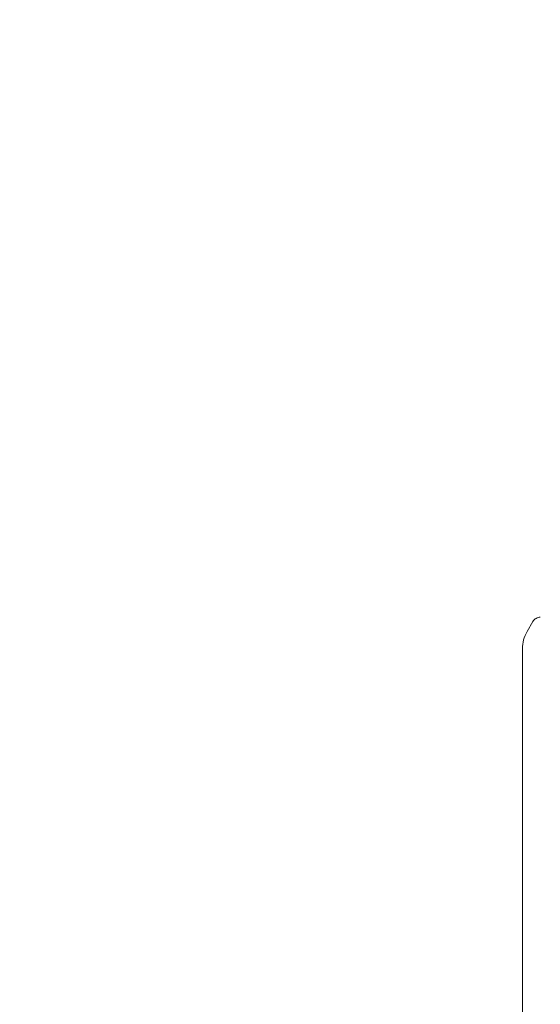
# Model space of a CAD drawing. Units: millimetres. Extents: x 901 to 9491, y -520 to 6176.
# Drawn here: x 4045 to 4105, y 2891 to 3006 of the extents above; entities that cross this region are included whole.
import ezdxf

# ---------------------------------------------------------------- set-up
doc = ezdxf.new("R2010")
doc.units = ezdxf.units.MM
doc.header["$PDSIZE"] = -1
doc.dimstyles.new('ISO-25', dxfattribs={"dimtxt": 100, "dimasz": 100, "dimexe": 1.25, "dimexo": 0.625, "dimgap": 20, "dimtad": 1, "dimdec": 0, "dimtxsty": 'Standard', "dimblk": 'OBLIQUE', "dimcen": 2.5, "dimadec": 0, "dimazin": 0, "dimtfac": 1, "dimtdec": 0, "dimtmove": 0, "dimatfit": 3, "dimfxl": 1, "dimarcsym": 0})

# ---------------------------------------------------------------- blocks, each defined once
blk = doc.blocks.new('_Oblique')
at = {"color": 0, "linetype": 'ByBlock', "lineweight": -2}
blk.add_line((-0.5, -0.5), (0.5, 0.5), dxfattribs=at)
blk = doc.blocks.new('*D2')
at = {"color": 0, "lineweight": -2, "transparency": 16777216}
for p, q in [((3789.56, 6126.21), (1035.21, 6126.21)), ((1036.46, 6126.21), (1036.46, 426.21)), ((4140.22, 426.21), (1035.21, 426.21))]:
    blk.add_line(p, q, dxfattribs=at)
at = {"layer": 'Defpoints', "color": 0, "transparency": 16777216}
for p in [(3790.19, 6126.21), (1036.46, 426.21), (4140.85, 426.21)]:
    blk.add_point(p, dxfattribs=at)
at = {"color": 0, "lineweight": -2, "transparency": 16777216, "xscale": 100, "yscale": 100, "zscale": 100}
for p, rotation in [((1036.46, 6126.21), 90), ((1036.46, 426.21), 270)]:
    blk.add_blockref('_Oblique', p, dxfattribs=dict(at, rotation=rotation))
at = {"color": 0, "transparency": 16777216, "insert": (966.46, 3276.21), "char_height": 100, "attachment_point": 5, "rotation": 90}
blk.add_mtext('5700', dxfattribs=at)

msp = doc.modelspace()

# ---------------------------------------------------------------- linework, layer by layer
at = {"color": 7, "linetype": 'Continuous', "lineweight": 18}
for p, q in [((4104.28, 2935.71), (4103.6, 2934.54)), ((4103.06, 2932.54), (4103.06, 2901.21)), ((4103.06, 2869.88), (4103.06, 2901.21))]:
    msp.add_line(p, q, dxfattribs=at)
for points, knots in [([(4105.14, 2936.21), (4105.05, 2936.2), (4104.88, 2936.19), (4104.64, 2936.08), (4104.42, 2935.92), (4104.32, 2935.78), (4104.28, 2935.71)], [0, 0, 0, 0, 0.249999, 0.5, 0.750001, 1, 1, 1, 1]), ([(4103.6, 2934.54), (4103.44, 2934.22), (4103.13, 2933.59), (4103.09, 2932.89), (4103.06, 2932.54)], [0, 0, 0, 0, 0.5, 1, 1, 1, 1])]:
    msp.add_open_spline(points, degree=3, knots=knots, dxfattribs=at)

# ---------------------------------------------------------------- dimensions: what is measured, and where the dimension line sits
dim = msp.add_linear_dim(base=(1036.46, 426.21), p1=(3790.19, 6126.21), p2=(4140.85, 426.21), angle=90, dimstyle='ISO-25')
dim.commit()
dim.dimension.update_dxf_attribs({"geometry": '*D2', "text_midpoint": (966.46, 3276.21)})

doc.saveas('drawing.dxf')
